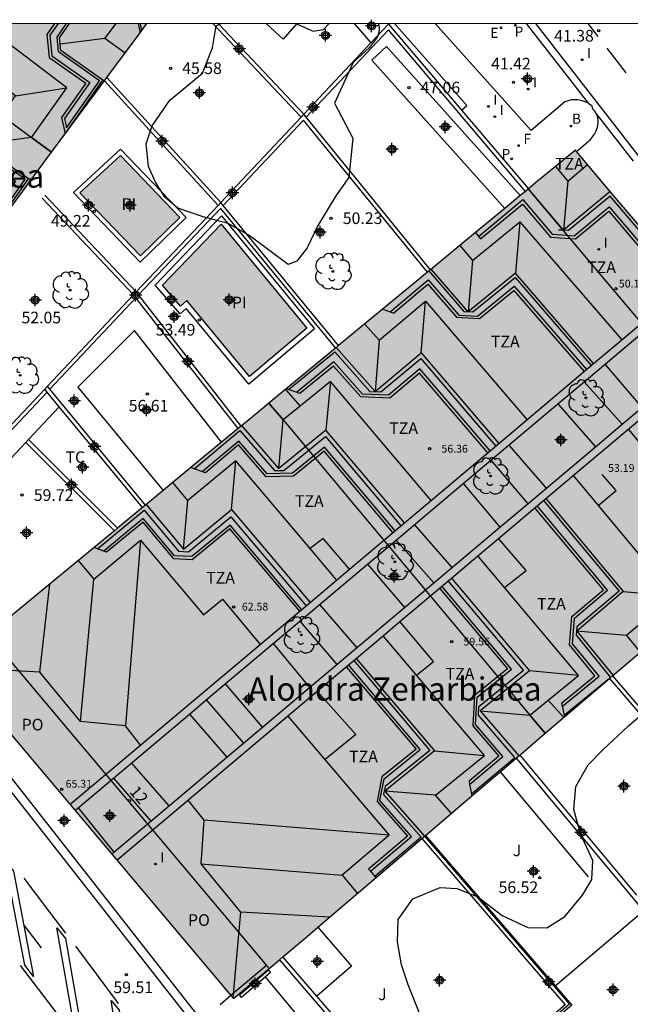
# Model space of a CAD drawing. Units: metres. Extents: x 581344 to 581695, y 4794539 to 4794791.
# Drawn here: x 581494 to 581533, y 4794727 to 4794790 of the extents above; entities that cross this region are included whole.
import ezdxf
from ezdxf.enums import TextEntityAlignment as Align

# ---------------------------------------------------------------- set-up
doc = ezdxf.new("R2010")
doc.units = ezdxf.units.M
doc.header["$MEASUREMENT"] = 0
for name, color, linetype in [('010106', 9, 'Continuous'), ('020204', 9, 'Continuous'), ('020308', 9, 'Continuous'), ('050109', 4, 'Continuous'), ('050305', 9, 'Continuous'), ('060108', 9, 'Continuous'), ('060113', 4, 'Continuous'), ('060124', 9, 'Continuous'), ('060130', 9, 'Continuous'), ('060145', 9, 'Continuous'), ('070105', 6, 'Continuous'), ('070108', 9, 'Continuous'), ('080104', 9, 'Continuous'), ('080109', 9, 'Continuous'), ('080110', 9, 'Continuous'), ('080125', 6, 'Continuous'), ('080201', 9, 'Continuous'), ('080202', 9, 'Continuous'), ('080303', 9, 'Continuous'), ('080304', 9, 'Continuous'), ('080308', 9, 'Continuous'), ('080311', 9, 'Continuous'), ('080315', 9, 'Continuous'), ('100105', 3, 'Continuous'), ('100106', 63, 'Continuous'), ('100107', 3, 'Continuous'), ('100116', 71, 'Continuous'), ('100202', 3, 'Continuous'), ('100301', 7, 'Continuous'), ('100302', 7, 'Continuous'), ('200202', 4, 'Continuous'), ('200302', 4, 'Continuous'), ('210102', 4, 'Continuous'), ('210203', 4, 'Continuous'), ('210303', 4, 'Continuous'), ('220205', 1, 'Continuous'), ('220305', 1, 'Continuous'), ('240204', 9, 'Continuous'), ('240304', 9, 'Continuous'), ('260101', 9, 'Continuous'), ('270204', 9, 'Continuous'), ('270304', 9, 'Continuous'), ('990501', 21, 'Continuous'), ('990505', 151, 'Continuous'), ('C_Edificios', 5, 'Continuous'), ('Centroides', 1, 'Continuous')]:
    doc.layers.add(name, color=color, linetype=linetype)
doc.layers.add('080111', color=7, linetype='Continuous', lineweight=30)
doc.layers.add('080118', color=7, linetype='Continuous', lineweight=30)
doc.styles.add('ARIAL', font='arial.ttf', dxfattribs={"height": 1})
doc.styles.add('ARIALI', font='ariali.ttf', dxfattribs={"height": 1})
doc.styles.add('ROMANS', font='romans__.ttf', dxfattribs={"height": 1})
doc.styles.get("Standard").update_dxf_attribs({"font": 'arial.ttf'})

# ---------------------------------------------------------------- blocks, each defined once
blk = doc.blocks.new('Centroide')
for points in [[(0.402, 0), (-0.402, 0)], [(0, -0.402), (0, 0.402)]]:
    blk.add_lwpolyline(points)
for radius in [0.256, 0.159]:
    blk.add_circle((0, 0), radius)
blk = doc.blocks.new('COTAPU')
blk.add_circle((0, 0), 0.075)
blk = doc.blocks.new('REIND')
blk.add_circle((0, 0), 0.055)
blk = doc.blocks.new('PLUVI2')
blk.add_circle((0, 0), 0.055)
blk = doc.blocks.new('REGELE')
blk.add_circle((0, 0), 0.055)
blk = doc.blocks.new('BOCAR')
blk.add_circle((0, 0), 0.055)
blk = doc.blocks.new('ARBOL')
blk.add_circle((0, 0), 0.0587)
for centre, radius, start, end in [((-0.564, 0.381), 0.532, 92.28, 254.58), ((-0.28, 0.855), 0.3, 359.28777, 173.60777), ((0.097, 0.97), 0.21, 23.15651, 160.46651), ((0.438, 0.881), 0.24, 301.57804, 139.32804), ((0.656, 0.288), 0.443, 319.85562, 114.76562), ((-0.091, 0.321), 0.12, 119.14, 310.56), ((0.819, -0.249), 0.383, 235.52754, 62.02753), ((-0.556, -0.339), 0.555, 142.64, 266.54), ((-0.039, -0.384), 0.21, 189.64, 323.88), ((0.299, -0.624), 0.532, 224.67, 0.24), ((-0.301, -0.676), 0.45, 213.78, 295.32)]:
    blk.add_arc(centre, radius, start, end)
blk = doc.blocks.new('PUNTO')
blk.add_circle((0, 0), 0.075)
blk = doc.blocks.new('BloquePortal')
blk.add_circle((0, 0), 0.075)
at = {"flags": 5}
blk.add_attdef('INDICE', text='', height=0.75, dxfattribs=at).set_placement((0, 0), align=Align.MIDDLE_CENTER)
blk = doc.blocks.new('OPTICA')
blk.add_circle((0, 0), 0.055)

msp = doc.modelspace()

# ---------------------------------------------------------------- hatches: boundary and pattern name
at = {"layer": '990501'}
for points in [[(581502.126, 4794790.227), (581467.382, 4794790.227), (581462.546, 4794783.808), (581457.711, 4794777.388), (581468.997, 4794769.035), (581480.263, 4794760.697), (581491.195, 4794775.461)], [(581547.455, 4794761.268), (581532.091, 4794779.293), (581529.743, 4794782.081), (581509.66, 4794765.504), (581489.578, 4794748.927), (581498.638, 4794738.182), (581507.706, 4794727.427), (581512.452, 4794731.429)]]:
    msp.add_hatch(color=256, dxfattribs=at).paths.add_polyline_path(points, flags=0)
at = {"layer": '990505'}
for points in [[(581500.424, 4794781.741), (581497.812, 4794779.33), (581501.71, 4794775.274), (581504.25, 4794777.746)], [(581506.914, 4794777.316), (581503.143, 4794773.37), (581504.3, 4794772.036), (581504.701, 4794772.389), (581508.746, 4794767.504), (581512.444, 4794770.616)]]:
    msp.add_hatch(color=256, dxfattribs=at).paths.add_polyline_path(points, flags=0)

# ---------------------------------------------------------------- linework, layer by layer
at = {"layer": '010106', "flags": 128}
msp.add_lwpolyline([(581344.19, 4794540.237), (581694.18, 4794540.23), (581694.186, 4794790.222), (581344.196, 4794790.23)], close=True, dxfattribs=at)
at = {"layer": '050109', "flags": 128}
for points in [[(581500.424, 4794781.741), (581497.812, 4794779.33), (581501.71, 4794775.274), (581504.25, 4794777.746), (581500.424, 4794781.741)], [(581508.746, 4794767.504), (581504.701, 4794772.389), (581504.3, 4794772.036), (581503.143, 4794773.37), (581506.914, 4794777.316), (581512.444, 4794770.616), (581508.746, 4794767.504)]]:
    msp.add_lwpolyline(points, dxfattribs=at)
at = {"layer": '060108', "flags": 128}
for points in [[(581530.559, 4794785.092), (581530.375, 4794785.191), (581530.119, 4794785.278), (581529.908, 4794785.316), (581529.693, 4794785.326), (581529.479, 4794785.308), (581529.269, 4794785.262), (581529.067, 4794785.189), (581526.894, 4794783.344), (581520.71, 4794790.226)], [(581531.104, 4794784.393), (581531.096, 4794784.412), (581530.996, 4794784.578), (581530.871, 4794784.726), (581530.826, 4794784.899), (581530.612, 4794785.064), (581530.559, 4794785.092)], [(581529.814, 4794781.998), (581530.721, 4794782.768), (581530.981, 4794783.108), (581531.089, 4794783.327), (581531.164, 4794783.559), (581531.206, 4794783.8), (581531.214, 4794784.044), (581531.169, 4794784.233), (581531.104, 4794784.393)], [(581507.535, 4794727.63), (581506.862, 4794727.017)]]:
    msp.add_lwpolyline(points, dxfattribs=at)
at = {"layer": '060113', "flags": 128}
for points in [[(581526.562, 4794790.226), (581530.559, 4794785.092)], [(581533.85, 4794781.664), (581527.183, 4794790.226)], [(581531.104, 4794784.393), (581533.466, 4794781.359)], [(581507.608, 4794723.696), (581505.862, 4794725.791), (581505.034, 4794726.826), (581483.78, 4794753.88)], [(581483.151, 4794753.752), (581504.574, 4794726.461), (581505.403, 4794725.424)]]:
    msp.add_lwpolyline(points, dxfattribs=at)
at = {"layer": '060124', "flags": 128}
msp.add_lwpolyline([(581509.838, 4794729.562), (581507.535, 4794727.63)], dxfattribs=at)
at = {"layer": '060130', "flags": 128}
for points in [[(581511.795, 4794790.226), (581510.905, 4794789.216), (581509.823, 4794790.226)], [(581525.188, 4794778.321), (581516.631, 4794787.876), (581517.58, 4794788.761), (581526.194, 4794779.152)], [(581524.887, 4794742.029), (581530.568, 4794735.26)], [(581513.145, 4794732.02), (581515.323, 4794729.522), (581513.083, 4794727.581)]]:
    msp.add_lwpolyline(points, dxfattribs=at)
at = {"layer": '060145', "flags": 128}
for points in [[(581500.437, 4794782.147), (581497.398, 4794779.342), (581501.703, 4794774.862), (581504.659, 4794777.739), (581500.437, 4794782.147)], [(581508.701, 4794767.007), (581504.661, 4794771.886), (581504.266, 4794771.538), (581502.668, 4794773.381), (581506.933, 4794777.845), (581512.937, 4794770.571), (581508.701, 4794767.007)]]:
    msp.add_lwpolyline(points, dxfattribs=at)
at = {"layer": '070105', "flags": 128}
for points in [[(581506.385, 4794790.226), (581512.07, 4794784.203)], [(581506.73, 4794790.226), (581512.242, 4794784.386)], [(581516.569, 4794788.981), (581517.708, 4794790.191), (581522.405, 4794784.658)], [(581526.522, 4794779.422), (581517.698, 4794789.816), (581512.401, 4794784.19)], [(581512.242, 4794784.386), (581516.569, 4794788.981)], [(581506.719, 4794778.519), (581499.399, 4794786.543)], [(581506.891, 4794778.701), (581499.551, 4794786.748)], [(581512.242, 4794784.386), (581512.07, 4794784.203)], [(581512.401, 4794784.19), (581512.242, 4794784.386)], [(581522.405, 4794784.658), (581526.714, 4794779.581)], [(581512.07, 4794784.203), (581506.891, 4794778.701)], [(581520.205, 4794774.208), (581512.228, 4794784.007), (581507.051, 4794778.507)], [(581520.397, 4794774.367), (581512.401, 4794784.19)], [(581501.437, 4794772.947), (581495.55, 4794779.177)], [(581501.265, 4794772.764), (581495.392, 4794778.979)], [(581506.719, 4794778.519), (581501.437, 4794772.947)], [(581506.891, 4794778.701), (581506.719, 4794778.519)], [(581507.051, 4794778.507), (581506.891, 4794778.701)], [(581501.592, 4794772.748), (581506.877, 4794778.324), (581514.291, 4794769.327)], [(581514.484, 4794769.486), (581507.051, 4794778.507)], [(581501.437, 4794772.947), (581501.265, 4794772.764)], [(581501.265, 4794772.764), (581495.719, 4794766.868)], [(581501.42, 4794772.563), (581495.879, 4794766.674)], [(581501.592, 4794772.748), (581501.42, 4794772.563)], [(581508.004, 4794764.137), (581501.42, 4794772.563)], [(581508.196, 4794764.295), (581501.592, 4794772.748)], [(581495.546, 4794766.685), (581487.447, 4794758.115)], [(581495.706, 4794766.491), (581487.606, 4794757.919)], [(581495.719, 4794766.868), (581495.546, 4794766.685)], [(581495.706, 4794766.491), (581495.546, 4794766.685)], [(581496.488, 4794765.543), (581495.706, 4794766.491)], [(581495.879, 4794766.674), (581495.719, 4794766.868)], [(581502.033, 4794759.208), (581495.879, 4794766.674)], [(581501.841, 4794759.049), (581496.488, 4794765.543)], [(581532.131, 4794748.205), (581539.37, 4794739.789)], [(581531.943, 4794748.045), (581539.195, 4794739.614)], [(581526.159, 4794743.114), (581533.676, 4794734.088)], [(581525.931, 4794742.919), (581534.127, 4794733.079)], [(581520.08, 4794737.932), (581528.442, 4794728.243)], [(581519.851, 4794737.737), (581529.092, 4794727.031), (581520.144, 4794719.373), (581513.083, 4794727.581)], [(581528.442, 4794728.243), (581534.127, 4794733.079)], [(581510.67, 4794729.927), (581519.885, 4794719.215)], [(581513.083, 4794727.581), (581510.899, 4794730.12)], [(581528.442, 4794728.243), (581529.516, 4794726.999), (581520.112, 4794718.951)]]:
    msp.add_lwpolyline(points, dxfattribs=at)
at = {"layer": '070108', "flags": 128}
msp.add_lwpolyline([(581519.958, 4794719.13), (581529.365, 4794727.08), (581520.033, 4794737.892)], dxfattribs=at)
at = {"layer": '080104', "flags": 128}
for points in [[(581526.694, 4794779.564), (581526.738, 4794779.513)], [(581526.738, 4794779.513), (581529.376, 4794776.388)], [(581529.376, 4794776.388), (581541.453, 4794762.086)], [(581492.072, 4794750.632), (581509.838, 4794729.562)], [(581509.838, 4794729.562), (581510.004, 4794729.365)]]:
    msp.add_lwpolyline(points, dxfattribs=at)
at = {"layer": '080109', "flags": 128}
for points in [[(581499.429, 4794789.26), (581496.539, 4794788.899)], [(581499.296, 4794786.582), (581499.442, 4794786.601)], [(581493.665, 4794785.568), (581496.973, 4794786.085)], [(581494.685, 4794782.899), (581491.781, 4794782.504)], [(581494.498, 4794780.234), (581494.745, 4794780.257)], [(581529.252, 4794780.088), (581528.966, 4794776.919)], [(581526.158, 4794777.453), (581525.874, 4794774.153)], [(581523.12, 4794774.97), (581522.837, 4794771.669)], [(581519.803, 4794769.014), (581520.077, 4794772.344)], [(581517.089, 4794769.836), (581516.845, 4794766.531)], [(581531.634, 4794768.281), (581534.029, 4794765.497)], [(581513.963, 4794767.184), (581513.671, 4794764.043)], [(581510.632, 4794761.571), (581510.908, 4794764.699)], [(581525.445, 4794763.07), (581527.852, 4794760.296)], [(581507.584, 4794758.927), (581507.865, 4794762.057)], [(581504.489, 4794756.377), (581504.778, 4794759.513)], [(581521.792, 4794755.193), (581519.375, 4794757.958)], [(581501.708, 4794756.952), (581500.746, 4794744.988)], [(581497.844, 4794745.275), (581498.722, 4794754.432)], [(581495.222, 4794748.45), (581495.867, 4794754.119)], [(581532.829, 4794753.646), (581536.056, 4794753.367)], [(581513.257, 4794752.806), (581515.659, 4794750.028)], [(581533.036, 4794750.808), (581529.827, 4794751.101)], [(581495.222, 4794748.45), (581489.721, 4794748.757)], [(581497.844, 4794745.275), (581495.222, 4794748.45)], [(581529.941, 4794748.239), (581526.779, 4794748.537)], [(581509.581, 4794744.911), (581507.196, 4794747.703)], [(581523.614, 4794745.958), (581526.797, 4794745.678)], [(581500.746, 4794744.988), (581497.844, 4794745.275)], [(581501.716, 4794743.742), (581500.746, 4794744.988)], [(581520.66, 4794743.382), (581523.878, 4794743.08)], [(581503.561, 4794739.842), (581501.146, 4794742.609)], [(581520.725, 4794740.52), (581517.472, 4794740.792)], [(581504.776, 4794740.211), (581505.8, 4794738.914)], [(581505.8, 4794738.914), (581505.611, 4794736.099)], [(581517.747, 4794737.961), (581505.8, 4794738.914)], [(581505.611, 4794736.099), (581508.171, 4794732.985)], [(581505.611, 4794736.099), (581514.71, 4794735.378)], [(581508.171, 4794732.985), (581507.667, 4794727.473)], [(581513.911, 4794732.672), (581508.171, 4794732.985)]]:
    msp.add_lwpolyline(points, dxfattribs=at)
at = {"layer": '080110', "flags": 128}
for points in [[(581492.014, 4794776.716), (581494.498, 4794780.234), (581491.862, 4794782.025), (581491.711, 4794782.919), (581493.665, 4794785.568), (581487.557, 4794790.106)], [(581495.99, 4794781.939), (581494.685, 4794782.899), (581496.973, 4794786.085), (581491.49, 4794790.227)], [(581496.874, 4794783.137), (581499.296, 4794786.582), (581496.579, 4794788.485), (581496.499, 4794789.311), (581497.136, 4794790.227)], [(581500.723, 4794788.332), (581499.429, 4794789.26), (581500.159, 4794790.227)], [(581528.464, 4794781.025), (581529.252, 4794780.088), (581530.53, 4794781.147)], [(581531.985, 4794779.419), (581528.966, 4794776.919), (581526.723, 4794779.588)], [(581522.289, 4794775.929), (581523.12, 4794774.97), (581526.158, 4794777.453), (581532.735, 4794769.861)], [(581530.918, 4794768.331), (581525.874, 4794774.153), (581522.837, 4794771.669), (581520.456, 4794774.416)], [(581532.735, 4794769.861), (581537.041, 4794773.486)], [(581516.168, 4794770.876), (581517.089, 4794769.836), (581520.077, 4794772.344), (581526.603, 4794764.726)], [(581530.304, 4794767.161), (581534.865, 4794771.001)], [(581530.918, 4794768.331), (581532.735, 4794769.861)], [(581514.336, 4794769.364), (581516.845, 4794766.531), (581519.803, 4794769.014), (581524.801, 4794763.18)], [(581524.801, 4794763.18), (581530.918, 4794768.331)], [(581532.759, 4794764.428), (581537.244, 4794768.205)], [(581520.432, 4794759.54), (581513.963, 4794767.184), (581512.003, 4794765.589)], [(581528.614, 4794765.738), (581530.304, 4794767.161)], [(581530.304, 4794767.161), (581532.759, 4794764.428)], [(581511.066, 4794766.665), (581512.003, 4794765.589)], [(581512.003, 4794765.589), (581510.908, 4794764.699), (581509.983, 4794765.771)], [(581512.003, 4794765.589), (581512.025, 4794765.563)], [(581524.293, 4794762.099), (581528.614, 4794765.738)], [(581528.614, 4794765.738), (581531.03, 4794762.972)], [(581529.594, 4794761.109), (581533.897, 4794764.732)], [(581518.729, 4794758.067), (581513.671, 4794764.043), (581510.632, 4794761.571), (581508.246, 4794764.336)], [(581531.03, 4794762.972), (581532.759, 4794764.428)], [(581518.729, 4794758.067), (581524.801, 4794763.18)], [(581526.674, 4794759.304), (581531.03, 4794762.972)], [(581512.642, 4794756.418), (581507.865, 4794762.057), (581504.778, 4794759.513), (581503.806, 4794760.672)], [(581522.504, 4794760.593), (581524.293, 4794762.099)], [(581524.293, 4794762.099), (581526.674, 4794759.304)], [(581527.836, 4794759.629), (581529.594, 4794761.109)], [(581529.56, 4794761.151), (581529.594, 4794761.109)], [(581529.594, 4794761.109), (581536.056, 4794753.367), (581533.036, 4794750.808), (581533.919, 4794749.729)], [(581518.192, 4794756.962), (581522.504, 4794760.593)], [(581522.504, 4794760.593), (581524.867, 4794757.783)], [(581524.796, 4794757.069), (581527.836, 4794759.629)], [(581527.836, 4794759.629), (581532.829, 4794753.646), (581529.827, 4794751.101), (581532.169, 4794748.238)], [(581502.081, 4794759.248), (581504.489, 4794756.377), (581507.584, 4794758.927), (581512.65, 4794752.948)], [(581524.867, 4794757.783), (581526.674, 4794759.304)], [(581515.184, 4794755.082), (581518.729, 4794758.067)], [(581520.629, 4794754.215), (581524.867, 4794757.783)], [(581515.184, 4794755.082), (581513.489, 4794757.06), (581512.642, 4794756.418)], [(581516.352, 4794755.412), (581518.192, 4794756.962)], [(581518.192, 4794756.962), (581520.629, 4794754.215)], [(581523.459, 4794755.943), (581524.796, 4794757.069)], [(581525.171, 4794753.908), (581526.569, 4794755.006), (581524.796, 4794757.069)], [(581497.707, 4794755.637), (581498.722, 4794754.432), (581501.708, 4794756.952), (581505.772, 4794752.136), (581507, 4794753.149), (581509.43, 4794750.237)], [(581512.617, 4794756.399), (581512.642, 4794756.418)], [(581514.333, 4794754.421), (581512.642, 4794756.418)], [(581521.754, 4794754.508), (581523.459, 4794755.943)], [(581523.459, 4794755.943), (581523.447, 4794755.957)], [(581525.171, 4794753.908), (581523.459, 4794755.943)], [(581511.992, 4794751.741), (581516.352, 4794755.412)], [(581512.65, 4794752.948), (581515.184, 4794755.082)], [(581516.352, 4794755.412), (581518.728, 4794752.613)], [(581518.428, 4794751.707), (581521.754, 4794754.508)], [(581521.754, 4794754.508), (581526.779, 4794748.537), (581523.614, 4794745.958), (581526.105, 4794743.068)], [(581518.728, 4794752.613), (581520.629, 4794754.215)], [(581525.171, 4794753.908), (581525.159, 4794753.898)], [(581527.994, 4794746.653), (581529.941, 4794748.239), (581525.171, 4794753.908)], [(581509.43, 4794750.237), (581512.65, 4794752.948)], [(581514.368, 4794748.942), (581518.728, 4794752.613)], [(581510.268, 4794750.29), (581511.992, 4794751.741)], [(581511.992, 4794751.741), (581514.368, 4794748.942)], [(581517.348, 4794750.797), (581518.428, 4794751.707)], [(581519.505, 4794748.248), (581520.591, 4794749.138), (581518.428, 4794751.707)], [(581515.618, 4794749.341), (581517.348, 4794750.797)], [(581517.348, 4794750.797), (581517.341, 4794750.805)], [(581519.505, 4794748.248), (581517.348, 4794750.797)], [(581497.174, 4794739.917), (581509.43, 4794750.237)], [(581505.96, 4794746.662), (581510.268, 4794750.29)], [(581510.268, 4794750.29), (581512.606, 4794747.458)], [(581512.606, 4794747.458), (581514.368, 4794748.942)], [(581513.109, 4794747.228), (581515.618, 4794749.341)], [(581515.618, 4794749.341), (581520.66, 4794743.382), (581517.472, 4794740.792), (581520.028, 4794737.888)], [(581521.75, 4794739.355), (581520.725, 4794740.52), (581523.878, 4794743.08), (581519.505, 4794748.248)], [(581508.354, 4794743.878), (581512.606, 4794747.458)], [(581500.185, 4794736.346), (581513.109, 4794747.228)], [(581513.109, 4794747.228), (581515.585, 4794744.436), (581513.622, 4794742.822)], [(581504.873, 4794745.747), (581505.96, 4794746.662)], [(581505.96, 4794746.662), (581508.354, 4794743.878)], [(581527.801, 4794744.514), (581526.797, 4794745.678), (581527.994, 4794746.653)], [(581529.003, 4794745.538), (581527.994, 4794746.653)], [(581499.986, 4794741.632), (581504.873, 4794745.747)], [(581504.873, 4794745.747), (581507.272, 4794742.967)], [(581511.211, 4794745.613), (581517.747, 4794737.961), (581514.71, 4794735.378), (581515.706, 4794734.203)], [(581507.272, 4794742.967), (581508.354, 4794743.878)], [(581502.379, 4794738.847), (581507.272, 4794742.967)], [(581497.711, 4794739.716), (581499.986, 4794741.632)], [(581499.986, 4794741.632), (581502.379, 4794738.847)], [(581497.496, 4794739.535), (581497.711, 4794739.716)], [(581497.711, 4794739.716), (581500.009, 4794736.851)], [(581500.009, 4794736.851), (581502.379, 4794738.847)], [(581499.863, 4794736.728), (581500.009, 4794736.851)]]:
    msp.add_lwpolyline(points, dxfattribs=at)
at = {"layer": '080111', "flags": 128}
for points in [[(581501.795, 4794789.779), (581502.126, 4794790.227)], [(581499.551, 4794786.748), (581501.689, 4794789.636)], [(581501.689, 4794789.636), (581501.795, 4794789.779)], [(581495.991, 4794781.939), (581499.399, 4794786.543)], [(581499.399, 4794786.543), (581499.551, 4794786.748)], [(581488.413, 4794771.704), (581491.195, 4794775.461), (581495.991, 4794781.939)], [(581529.743, 4794782.081), (581527.306, 4794780.07)], [(581529.777, 4794782.041), (581529.743, 4794782.081)], [(581529.814, 4794781.998), (581529.777, 4794782.041)], [(581547.333, 4794761.412), (581532.091, 4794779.293), (581529.814, 4794781.998)], [(581527.306, 4794780.07), (581526.714, 4794779.581)], [(581526.194, 4794779.152), (581525.188, 4794778.321)], [(581526.522, 4794779.422), (581526.194, 4794779.152)], [(581526.694, 4794779.564), (581526.522, 4794779.422)], [(581526.714, 4794779.581), (581526.694, 4794779.564)], [(581525.188, 4794778.321), (581523.299, 4794776.762)], [(581523.299, 4794776.762), (581520.397, 4794774.367)], [(581520.205, 4794774.208), (581514.484, 4794769.486)], [(581520.304, 4794774.29), (581520.205, 4794774.208)], [(581520.397, 4794774.367), (581520.304, 4794774.29)], [(581514.291, 4794769.327), (581509.984, 4794765.771)], [(581514.484, 4794769.486), (581514.291, 4794769.327)], [(581509.984, 4794765.771), (581509.66, 4794765.504), (581508.196, 4794764.295)], [(581508.004, 4794764.137), (581506.948, 4794763.265)], [(581508.196, 4794764.295), (581508.004, 4794764.137)], [(581506.948, 4794763.265), (581504.969, 4794761.631)], [(581504.969, 4794761.631), (581503.174, 4794760.15)], [(581503.174, 4794760.15), (581502.033, 4794759.208)], [(581501.841, 4794759.049), (581500.231, 4794757.72)], [(581502.033, 4794759.208), (581501.841, 4794759.049)], [(581500.231, 4794757.72), (581500.042, 4794757.564)], [(581500.042, 4794757.564), (581498.724, 4794756.477)], [(581498.724, 4794756.477), (581492.745, 4794751.541)], [(581532.131, 4794748.205), (581539.455, 4794754.449)], [(581489.775, 4794748.693), (581498.638, 4794738.182), (581507.535, 4794727.63)], [(581531.943, 4794748.045), (581532.131, 4794748.205)], [(581527.801, 4794744.514), (581531.943, 4794748.045)], [(581526.159, 4794743.114), (581527.801, 4794744.514)], [(581525.931, 4794742.919), (581526.159, 4794743.114)], [(581524.887, 4794742.029), (581525.931, 4794742.919)], [(581523.068, 4794740.48), (581524.887, 4794742.029)], [(581520.08, 4794737.932), (581523.068, 4794740.48)], [(581520.033, 4794737.892), (581520.08, 4794737.932)], [(581513.145, 4794732.02), (581519.851, 4794737.737)], [(581519.851, 4794737.737), (581520.033, 4794737.892)], [(581510.899, 4794730.12), (581512.452, 4794731.429), (581513.145, 4794732.02)], [(581510.004, 4794729.365), (581510.67, 4794729.927)], [(581510.67, 4794729.927), (581510.899, 4794730.12)], [(581507.535, 4794727.63), (581507.706, 4794727.427), (581510.004, 4794729.365)]]:
    msp.add_lwpolyline(points, dxfattribs=at)
at = {"layer": '080118', "flags": 128}
for points in [[(581484.816, 4794790.227), (581494.685, 4794782.899), (581495.991, 4794781.939)], [(581509.984, 4794765.771), (581510.908, 4794764.699), (581526.797, 4794745.678), (581527.801, 4794744.514)]]:
    msp.add_lwpolyline(points, dxfattribs=at)
at = {"layer": '080125', "flags": 128}
for points in [[(581496.168, 4794790.227), (581495.68, 4794789.525), (581495.823, 4794788.044), (581498.188, 4794786.388), (581496.635, 4794784.179), (581496.874, 4794783.137)], [(581501.565, 4794790.227), (581501.689, 4794789.636)], [(581523.299, 4794776.762), (581523.634, 4794776.36), (581526.335, 4794778.606), (581528.136, 4794776.463), (581529.376, 4794776.388)], [(581529.376, 4794776.388), (581529.753, 4794776.365), (581531.892, 4794778.137), (581536.346, 4794772.899)], [(581517.806, 4794771.651), (581518.026, 4794771.568), (581520.24, 4794773.434)], [(581520.24, 4794773.434), (581522.083, 4794771.307), (581523.565, 4794771.223), (581525.778, 4794773.033), (581530.301, 4794767.811)], [(581517.326, 4794771.832), (581517.806, 4794771.651)], [(581524.092, 4794762.583), (581519.696, 4794767.714), (581517.785, 4794766.11), (581515.911, 4794766.187), (581514.156, 4794768.169), (581511.979, 4794766.39), (581511.254, 4794766.663)], [(581511.254, 4794766.663), (581511.124, 4794766.712)], [(581533.151, 4794764.104), (581537.513, 4794758.931), (581535.563, 4794757.242), (581535.379, 4794755.29), (581536.955, 4794753.474), (581534.768, 4794751.629), (581534.808, 4794751.424)], [(581517.983, 4794757.438), (581513.544, 4794762.684), (581511.573, 4794761.081), (581509.812, 4794761.03), (581508.04, 4794763.084), (581505.897, 4794761.281), (581505.177, 4794761.553)], [(581505.177, 4794761.553), (581504.969, 4794761.631)], [(581531.205, 4794759.195), (581532.378, 4794760.159), (581531.471, 4794761.193)], [(581528.919, 4794746.271), (581528.878, 4794746.481), (581531.004, 4794748.217), (581529.372, 4794750.211), (581529.523, 4794752.043), (581531.545, 4794753.757), (581527.136, 4794759.04)], [(581511.975, 4794752.379), (581507.474, 4794757.694), (581505.048, 4794755.696), (581503.86, 4794755.757), (581501.88, 4794758.116), (581499.532, 4794756.172), (581499.354, 4794756.239)], [(581498.944, 4794756.394), (581498.724, 4794756.477)], [(581499.354, 4794756.239), (581498.944, 4794756.394)], [(581520.992, 4794753.865), (581525.363, 4794748.67), (581523.248, 4794746.947), (581523.123, 4794745), (581524.806, 4794743.048), (581522.887, 4794741.432), (581522.926, 4794741.225)], [(581514.98, 4794748.803), (581519.475, 4794743.493), (581517.271, 4794741.702), (581516.96, 4794740.113), (581518.918, 4794737.888), (581516.42, 4794735.769), (581516.538, 4794735.63)], [(581529.032, 4794745.68), (581528.919, 4794746.271)], [(581529.051, 4794745.58), (581529.032, 4794745.68)], [(581522.926, 4794741.225), (581523.044, 4794740.61)], [(581523.044, 4794740.61), (581523.068, 4794740.48)], [(581516.538, 4794735.63), (581516.821, 4794735.296)], [(581516.821, 4794735.296), (581516.891, 4794735.214)]]:
    msp.add_lwpolyline(points, dxfattribs=at)
at = {"layer": '100105', "flags": 128}
for points in [[(581487.199, 4794789.625), (581492.827, 4794785.443), (581491.077, 4794783.07), (581491.313, 4794781.673), (581493.656, 4794780.081), (581491.977, 4794777.704), (581492.095, 4794777.09), (581494.288, 4794780.196), (581491.724, 4794781.937), (581491.553, 4794782.956), (581493.456, 4794785.537), (581487.467, 4794789.985)], [(581496.405, 4794790.227), (581495.881, 4794789.472), (581496.008, 4794788.152), (581498.459, 4794786.435), (581496.824, 4794784.109), (581496.959, 4794783.519), (581499.087, 4794786.545), (581496.436, 4794788.401), (581496.344, 4794789.351), (581496.953, 4794790.227)], [(581501.795, 4794789.779), (581501.711, 4794790.182), (581501.742, 4794790.227)], [(581523.5, 4794776.522), (581526.361, 4794778.901), (581528.25, 4794776.653), (581529.201, 4794776.596), (581529.667, 4794776.567), (581531.917, 4794778.43), (581536.506, 4794773.035)], [(581536.877, 4794773.348), (581531.977, 4794779.11), (581529.297, 4794776.89), (581528.934, 4794776.912), (581528.652, 4794776.929)], [(581520.304, 4794774.29), (581520.406, 4794774.172), (581522.559, 4794771.689), (581523.132, 4794771.656), (581525.851, 4794773.879), (581530.768, 4794768.204)], [(581517.806, 4794771.651), (581520.262, 4794773.722), (581522.236, 4794771.444), (581523.428, 4794771.376), (581525.802, 4794773.318), (581530.458, 4794767.943)], [(581506.948, 4794763.265), (581501.336, 4794770.469), (581497.675, 4794766.799), (581503.174, 4794760.15)], [(581511.254, 4794766.663), (581514.231, 4794769.095), (581516.498, 4794766.535), (581517.214, 4794766.505), (581519.773, 4794768.654), (581524.605, 4794763.014)], [(581524.242, 4794762.708), (581519.719, 4794767.988), (581517.693, 4794766.288), (581516.022, 4794766.356), (581514.178, 4794768.439), (581511.767, 4794766.47)], [(581494.503, 4794763.434), (581496.488, 4794765.543)], [(581505.177, 4794761.553), (581508.115, 4794764.026), (581510.352, 4794761.434), (581510.963, 4794761.451), (581513.631, 4794763.622), (581518.497, 4794757.871)], [(581494.335, 4794763.255), (581494.503, 4794763.434)], [(581518.123, 4794757.556), (581513.568, 4794762.939), (581511.515, 4794761.269), (581509.888, 4794761.222), (581508.06, 4794763.34), (581505.701, 4794761.355)], [(581488.393, 4794756.943), (581494.335, 4794763.255)], [(581527.685, 4794759.502), (581532.553, 4794753.67), (581529.836, 4794751.368), (581529.792, 4794750.832), (581532.014, 4794748.115), (581531.937, 4794748.052), (581529.032, 4794745.68)], [(581498.944, 4794756.394), (581501.95, 4794758.883), (581504.167, 4794756.242), (581504.811, 4794756.208), (581507.542, 4794758.459), (581512.393, 4794752.731)], [(581528.919, 4794746.271), (581531.27, 4794748.19), (581529.555, 4794750.286), (581529.691, 4794751.938), (581531.81, 4794753.734), (581527.28, 4794759.161)], [(581512.102, 4794752.486), (581507.495, 4794757.925), (581505.033, 4794755.897), (581503.909, 4794755.955), (581501.901, 4794758.347), (581499.354, 4794756.239)], [(581522.926, 4794741.225), (581525.067, 4794743.027), (581523.304, 4794745.071), (581523.418, 4794746.848), (581525.625, 4794748.645), (581521.133, 4794753.984)], [(581523.044, 4794740.61), (581525.841, 4794742.965), (581523.495, 4794745.687), (581523.53, 4794746.234), (581526.4, 4794748.572), (581521.55, 4794754.336)], [(581516.538, 4794735.63), (581519.176, 4794737.869), (581517.142, 4794740.181), (581517.416, 4794741.587), (581519.733, 4794743.468), (581515.12, 4794748.921)], [(581515.455, 4794749.203), (581520.357, 4794743.41), (581517.487, 4794741.079), (581517.387, 4794740.567), (581519.801, 4794737.823), (581516.821, 4794735.296)], [(581520.832, 4794717.171), (581520.587, 4794717.096), (581520.302, 4794717.082), (581520.008, 4794717.144), (581519.729, 4794717.239), (581519.323, 4794717.475), (581518.855, 4794717.877), (581509.782, 4794728.824)]]:
    msp.add_lwpolyline(points, dxfattribs=at)
at = {"layer": '100106', "flags": 128}
for points in [[(581517.033, 4794790.226), (581517.106, 4794790.019), (581517.093, 4794789.762), (581516.994, 4794789.379), (581516.475, 4794788.697), (581515.421, 4794787.722), (581514.211, 4794785.105), (581515.411, 4794782.853), (581515.147, 4794780.316), (581514.31, 4794779.141), (581513.132, 4794777.189), (581512.458, 4794775.778), (581511.801, 4794774.916), (581511.229, 4794774.711), (581508.707, 4794776.596), (581507.374, 4794777.342), (581505.764, 4794777.782), (581504.133, 4794778.346), (581503.298, 4794779.022), (581502.695, 4794780.011), (581502.226, 4794781.021), (581502.084, 4794782.479), (581502.479, 4794783.646), (581503.618, 4794785.287), (581505.703, 4794787.034), (581506.364, 4794788.675), (581506.587, 4794790.077), (581506.891, 4794790.226)], [(581511.737, 4794790.226), (581512.843, 4794789.747), (581513.515, 4794789.839), (581513.871, 4794790.226)], [(581530.858, 4794736.319), (581530.08, 4794738.043), (581529.645, 4794739.596), (581529.781, 4794741.078), (581530.57, 4794742.491), (581531.503, 4794743.458), (581533.159, 4794744.995), (581535.792, 4794747.255)], [(581519.956, 4794725.847), (581518.975, 4794728.314), (581518.531, 4794729.595), (581518.287, 4794731.071), (581518.315, 4794732.524), (581519.269, 4794733.858), (581521.02, 4794734.582), (581522.108, 4794734.52), (581523.461, 4794733.974), (581525.031, 4794732.767), (581526.674, 4794731.996), (581527.909, 4794731.977), (581529.063, 4794732.718), (581530.192, 4794734.096), (581530.812, 4794735.098), (581530.858, 4794736.319)]]:
    msp.add_lwpolyline(points, dxfattribs=at)
at = {"layer": '100107', "flags": 128}
for points in [[(581515.484, 4794790.226), (581516.569, 4794788.981)], [(581494.503, 4794763.434), (581500.231, 4794757.72)], [(581494.335, 4794763.255), (581500.042, 4794757.564)]]:
    msp.add_lwpolyline(points, dxfattribs=at)
at = {"layer": '100116', "flags": 128}
msp.add_lwpolyline([(581522.405, 4794784.658), (581522.74, 4794784.943), (581518.079, 4794790.226)], dxfattribs=at)
at = {"layer": '210102', "flags": 128}
for points in [[(581508.09, 4794727.672), (581509.968, 4794729.268), (581510.103, 4794729.096), (581509.782, 4794728.824)], [(581509.782, 4794728.824), (581508.225, 4794727.5), (581508.09, 4794727.672)]]:
    msp.add_lwpolyline(points, dxfattribs=at)
at = {"layer": '260101', "flags": 128}
for points in [[(581531.203, 4794789.401), (581530.559, 4794790.226)], [(581533.024, 4794787.064), (581531.797, 4794788.64)], [(581492.985, 4794736.324), (581493.542, 4794735.623), (581494.825, 4794728.847), (581494.267, 4794729.585), (581492.985, 4794736.324)], [(581494.206, 4794735.176), (581495.864, 4794732.999), (581496.891, 4794731.633)], [(581494.2, 4794732.146), (581495.315, 4794730.685)], [(581496.329, 4794731.973), (581496.885, 4794731.301), (581498.075, 4794724.503), (581497.502, 4794725.283), (581496.329, 4794731.973)], [(581497.522, 4794730.794), (581500.288, 4794727.113)], [(581493.968, 4794729.566), (581496.662, 4794726.019)], [(581499.824, 4794727.313), (581500.336, 4794726.676), (581501.411, 4794720.144), (581500.862, 4794720.853), (581499.824, 4794727.313)]]:
    msp.add_lwpolyline(points, dxfattribs=at)

# ---------------------------------------------------------------- block references
at = {"layer": '020204'}
for p in [(581531.246, 4794789.78, 41.379), (581525.754, 4794786.45, 41.416)]:
    msp.add_blockref('COTAPU', p, dxfattribs=at)
at = {"layer": '020204', "rotation": 359.9987685839998}
for p in [(581503.655, 4794787.354, 45.582), (581519.011, 4794786.109, 47.059), (581498.748, 4794778.128, 49.224), (581514.002, 4794777.693, 50.226), (581505.519, 4794771.145, 53.494), (581502.152, 4794766.36, 56.605), (581494.092, 4794759.858, 59.724), (581527.444, 4794735.204, 56.516), (581500.806, 4794728.976, 59.507)]:
    msp.add_blockref('COTAPU', p, dxfattribs=at)
at = {"layer": '080201', "rotation": 359.9987685839998}
for p in [(581532.352, 4794773.143, 50.173), (581520.36, 4794762.844, 56.362), (581507.727, 4794752.656, 62.581), (581521.778, 4794750.419, 59.559), (581496.633, 4794740.914, 65.312)]:
    msp.add_blockref('PUNTO', p, dxfattribs=at)
at = {"layer": '080202', "rotation": 359.9987685839998}
msp.add_blockref('BloquePortal', (581500.992, 4794740.17), dxfattribs=at)
at = {"layer": '100202', "rotation": 359.9987685839998}
for p in [(581514.105, 4794774.267), (581497.181, 4794773.059), (581493.968, 4794767.571), (581530.424, 4794766.119), (581524.281, 4794761.087), (581518.1, 4794755.567), (581512.082, 4794750.847)]:
    msp.add_blockref('ARBOL', p, dxfattribs=at)
at = {"layer": '200202'}
msp.add_blockref('BOCAR', (581529.458, 4794783.624, 41.783), dxfattribs=at)
at = {"layer": '210203'}
for p in [(581525.87, 4794790.12, 41.162), (581525.636, 4794781.516, 41.576)]:
    msp.add_blockref('PLUVI2', p, dxfattribs=at)
at = {"layer": '220205'}
msp.add_blockref('REGELE', (581524.945, 4794789.955, 41.096), dxfattribs=at)
at = {"layer": '240204'}
msp.add_blockref('OPTICA', (581526.09, 4794782.372, 41.562), dxfattribs=at)
at = {"layer": '270204'}
for p in [(581530.179, 4794787.897, 41.394), (581526.698, 4794786.007, 41.454), (581524.139, 4794784.893, 41.513), (581524.549, 4794784.231, 41.472)]:
    msp.add_blockref('REIND', p, dxfattribs=at)
at = {"layer": '270204', "rotation": 359.9987685839998}
for p in [(581531.251, 4794775.688, 42.484), (581502.688, 4794736.092, 59.538)]:
    msp.add_blockref('REIND', p, dxfattribs=at)
at = {"layer": 'C_Edificios', "rotation": 359.9987685839998}
for p in [(581528.81, 4794763.407), (581508.69, 4794746.718)]:
    msp.add_blockref('Centroide', p, dxfattribs=at)
at = {"layer": 'Centroides', "rotation": 359.9987685839998}
for p in [(581516.61, 4794790.076), (581513.634, 4794789.466), (581508.084, 4794788.607), (581526.659, 4794786.671), (581505.511, 4794785.777), (581512.842, 4794784.837), (581521.36, 4794783.577), (581503.112, 4794782.658), (581517.921, 4794782.138), (581507.647, 4794779.329), (581498.378, 4794778.529), (581501.042, 4794778.529), (581513.287, 4794776.789), (581494.94, 4794772.42), (581501.404, 4794772.73), (581503.697, 4794772.46), (581507.44, 4794772.44), (581503.895, 4794771.35), (581504.777, 4794768.471), (581497.454, 4794765.931), (581502.097, 4794765.341), (581498.757, 4794762.982), (581497.99, 4794761.652), (581497.265, 4794760.513), (581494.37, 4794757.433), (581518.069, 4794754.623), (581532.87, 4794741.106), (581496.802, 4794738.887), (581499.738, 4794739.207), (581530.116, 4794738.126), (581527.04, 4794735.627), (581513.113, 4794729.818), (581509.113, 4794728.389), (581520.996, 4794728.608), (581528.022, 4794728.498), (581532.169, 4794727.988)]:
    msp.add_blockref('Centroide', p, dxfattribs=at)

# ---------------------------------------------------------------- texts
at = {"layer": '020308', "style": 'ARIAL'}
for s, p in [('41.38', (581528.374, 4794789.069)), ('41.42', (581524.312, 4794787.272))]:
    msp.add_text(s, height=0.75, dxfattribs=at).set_placement(p)
for s, p in [('45.58', (581504.405, 4794786.979)), ('47.06', (581519.761, 4794785.734)), ('49.22', (581495.948, 4794777.148)), ('50.23', (581514.752, 4794777.318)), ('52.05', (581494.049, 4794770.919)), ('53.49', (581502.703, 4794770.133)), ('56.61', (581500.96, 4794765.237)), ('59.72', (581494.842, 4794759.483)), ('56.52', (581524.791, 4794734.222)), ('59.51', (581499.972, 4794727.777))]:
    msp.add_text(s, height=0.75, rotation=359.99877, dxfattribs=at).set_placement(p)
at = {"layer": '050305', "style": 'ARIAL'}
for p in [(581500.491, 4794778.227), (581507.611, 4794771.887)]:
    msp.add_text('PI', height=0.75, rotation=359.99877, dxfattribs=at).set_placement(p)
at = {"layer": '080303', "style": 'ARIAL'}
for s, p in [('50.17', (581532.543, 4794773.229)), ('56.36', (581521.11, 4794762.594)), ('53.19', (581531.846, 4794761.354)), ('62.58', (581508.249, 4794752.421)), ('59.56', (581522.528, 4794750.169)), ('65.31', (581496.892, 4794741.012))]:
    msp.add_text(s, height=0.5, rotation=359.99877, dxfattribs=at).set_placement(p)
at = {"layer": '080304', "style": 'ARIALI'}
for s, p in [('Amilotx Zeharbidea', (581476.809, 4794779.658)), ('Alondra Zeharbidea', (581508.646, 4794746.615))]:
    msp.add_text(s, height=1.5, dxfattribs=at).set_placement(p)
at = {"layer": '080308', "style": 'ARIALI'}
msp.add_text('12', height=0.75, rotation=311.19877, dxfattribs=at).set_placement((581500.96, 4794740.728))
at = {"layer": '080311', "style": 'ARIAL'}
for p in [(581528.43, 4794780.826), (581530.5, 4794774.156), (581524.3, 4794769.367), (581517.75, 4794763.797), (581511.67, 4794759.097), (581505.95, 4794754.158), (581527.27, 4794752.477), (581521.38, 4794747.977), (581515.16, 4794742.638)]:
    msp.add_text('TZA', height=0.75, rotation=359.99877, dxfattribs=at).set_placement(p)
at = {"layer": '080315', "style": 'ARIAL'}
for p in [(581494.06, 4794744.698), (581504.78, 4794732.108)]:
    msp.add_text('PO', height=0.75, rotation=359.99877, dxfattribs=at).set_placement(p)
at = {"layer": '100301', "style": 'ARIAL'}
msp.add_text('TC', height=0.75, rotation=359.99877, dxfattribs=at).set_placement((581496.885, 4794761.925))
at = {"layer": '100302', "style": 'ARIAL'}
for p in [(581525.709, 4794736.598), (581517.029, 4794727.328)]:
    msp.add_text('J', height=0.75, rotation=359.99877, dxfattribs=at).set_placement(p)
at = {"layer": '200302', "style": 'ROMANS'}
msp.add_text('B', height=0.65, dxfattribs=at).set_placement((581529.518, 4794783.774))
at = {"layer": '210303', "style": 'ROMANS'}
for p in [(581525.821, 4794789.381), (581524.984, 4794781.506)]:
    msp.add_text('P', height=0.65, dxfattribs=at).set_placement(p)
at = {"layer": '220305', "style": 'ROMANS'}
msp.add_text('E', height=0.65, dxfattribs=at).set_placement((581524.26, 4794789.306))
at = {"layer": '240304', "style": 'ROMANS'}
msp.add_text('F', height=0.65, dxfattribs=at).set_placement((581526.396, 4794782.478))
at = {"layer": '270304', "style": 'ROMANS'}
for p in [(581530.485, 4794788.003), (581527.004, 4794786.113), (581524.445, 4794784.999), (581524.855, 4794784.337)]:
    msp.add_text('I', height=0.65, dxfattribs=at).set_placement(p)
for p in [(581531.557, 4794775.794), (581502.994, 4794736.198)]:
    msp.add_text('I', height=0.65, rotation=359.99877, dxfattribs=at).set_placement(p)

doc.saveas('drawing.dxf')
